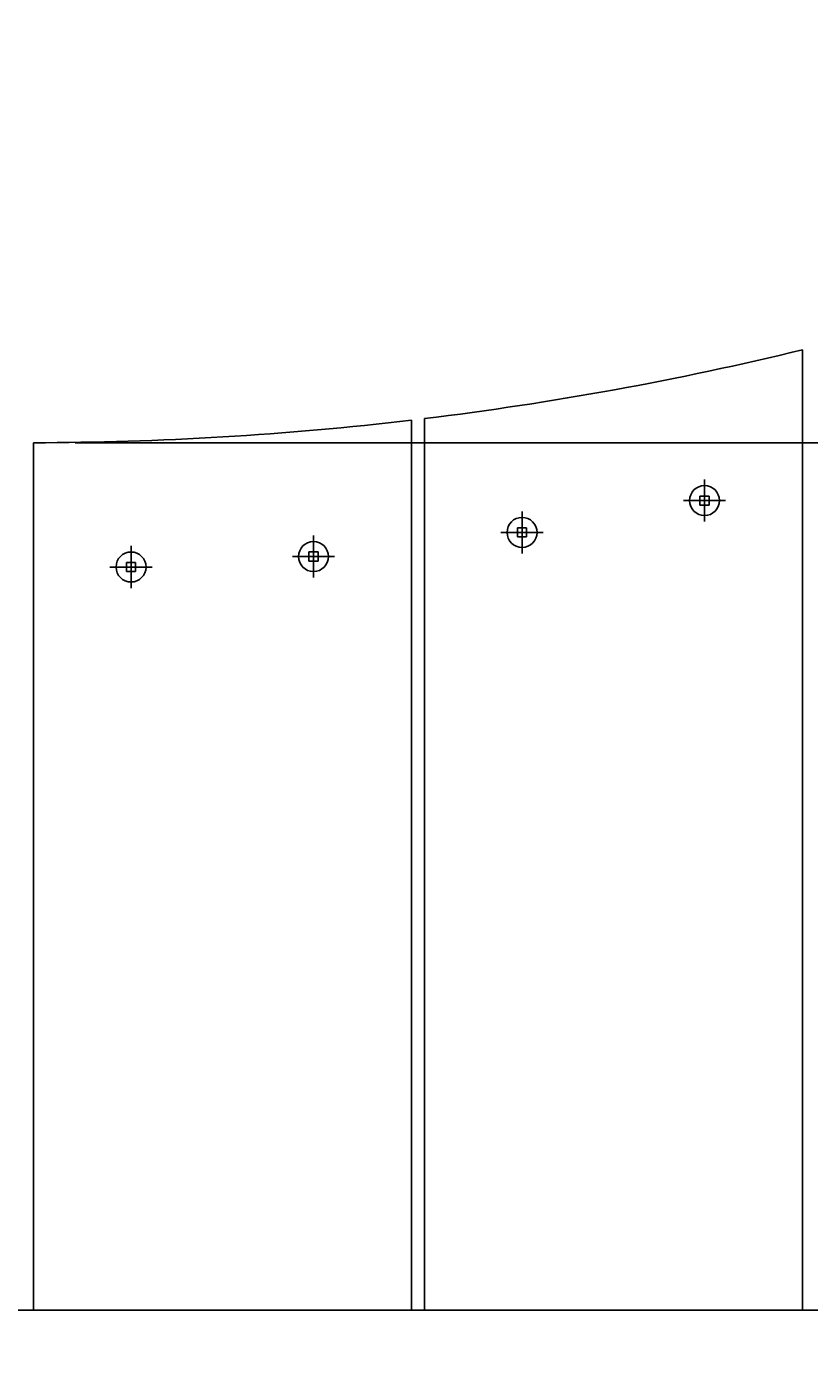
# Model space of a CAD drawing. Extents: x -3586 to 4187, y 4 to 5455.
# Drawn here: x -2036 to -1736, y 2854 to 3370 of the extents above; entities that cross this region are included whole.
import ezdxf

# ---------------------------------------------------------------- set-up
doc = ezdxf.new("R2010")
doc.units = 0
doc.header["$MEASUREMENT"] = 0
doc.layers.get('0').update_dxf_attribs({"linetype": 'CONTINUOUS'})
doc.layers.add('____1', color=7, linetype='CONTINUOUS')
doc.layers.add('____11', color=1, linetype='CONTINUOUS')
doc.styles.get("Standard").update_dxf_attribs({"font": 'txt.shx', "width": 0.7, "bigfont": 'bigfont.shx'})
doc.styles.add('STYLE1', font='Plotter')
doc.dimstyles.get("Standard").update_dxf_attribs({"dimtxt": 0.18, "dimasz": 0.18, "dimexe": 0.18, "dimexo": 0.0625, "dimgap": 0.09, "dimtad": 0, "dimtih": 1, "dimtoh": 1, "dimdec": 4, "dimzin": 0, "dimdsep": 46, "dimtxsty": 'STANDARD', "dimcen": 0.09, "dimadec": 0, "dimazin": 0, "dimtfac": 1, "dimtdec": 4, "dimtofl": 0, "dimtmove": 0, "dimatfit": 3, "dimfxl": 1, "dimtolj": 1, "dimtzin": 0, "dimarcsym": 0})

# ---------------------------------------------------------------- blocks, each defined once
blk = doc.blocks.new('*D88')
at = {"layer": '____11', "color": 7, "linetype": 'Continuous'}
for p, q in [((-3235.7, 3574.8), (-3235.7, 2248.27)), ((-835.7, 3574.8), (-835.7, 2248.27)), ((-3235.7, 2264.27), (-2026.61, 2264.27)), ((-835.7, 2264.27), (-2026.61, 2264.27))]:
    blk.add_line(p, q, dxfattribs=at)
for points in [[(-3242.7, 2271.26), (-3228.7, 2271.26), (-3238.03, 2273.6), (-3233.37, 2273.6)], [(-842.7, 2271.26), (-828.7, 2271.26), (-838.03, 2273.6), (-833.37, 2273.6)], [(-3245.03, 2266.6), (-3226.37, 2266.6), (-3242.7, 2271.26), (-3228.7, 2271.26)], [(-3245.03, 2261.93), (-3226.37, 2261.93), (-3245.03, 2266.6), (-3226.37, 2266.6)], [(-845.03, 2266.6), (-826.37, 2266.6), (-842.7, 2271.26), (-828.7, 2271.26)], [(-845.03, 2261.93), (-826.37, 2261.93), (-845.03, 2266.6), (-826.37, 2266.6)], [(-3242.7, 2257.27), (-3228.7, 2257.27), (-3245.03, 2261.93), (-3226.37, 2261.93)], [(-842.7, 2257.27), (-828.7, 2257.27), (-845.03, 2261.93), (-826.37, 2261.93)], [(-3238.03, 2254.94), (-3233.37, 2254.94), (-3242.7, 2257.27), (-3228.7, 2257.27)], [(-838.03, 2254.94), (-833.37, 2254.94), (-842.7, 2257.27), (-828.7, 2257.27)]]:
    blk.add_solid(points, dxfattribs=at)
at = {"color": 7, "linetype": 'Continuous', "style": 'STYLE1'}
blk.add_text('2400', height=50, dxfattribs=at).set_placement((-2071.06, 2279.82))
blk = doc.blocks.new('*D97')
at = {"layer": '____11', "color": 7, "linetype": 'Continuous'}
for p, q in [((-2017.14, 3210.52), (-1469.9, 3210.52)), ((-1485.9, 3210.52), (-1485.9, 3044.19)), ((-1485.9, 2877.87), (-1485.9, 3044.19)), ((-1572.14, 2877.87), (-1469.9, 2877.87))]:
    blk.add_line(p, q, dxfattribs=at)
for points in [[(-1495.23, 3212.85), (-1476.57, 3212.85), (-1492.89, 3217.52), (-1478.9, 3217.52)], [(-1492.89, 3217.52), (-1478.9, 3217.52), (-1488.23, 3219.85), (-1483.56, 3219.85)], [(-1495.23, 3208.19), (-1476.57, 3208.19), (-1495.23, 3212.85), (-1476.57, 3212.85)], [(-1492.89, 3203.52), (-1478.9, 3203.52), (-1495.23, 3208.19), (-1476.57, 3208.19)], [(-1488.23, 3201.19), (-1483.56, 3201.19), (-1492.89, 3203.52), (-1478.9, 3203.52)], [(-1492.89, 2884.87), (-1478.9, 2884.87), (-1488.23, 2887.2), (-1483.56, 2887.2)], [(-1495.23, 2880.2), (-1476.57, 2880.2), (-1492.89, 2884.87), (-1478.9, 2884.87)], [(-1495.23, 2875.54), (-1476.57, 2875.54), (-1495.23, 2880.2), (-1476.57, 2880.2)], [(-1492.89, 2870.87), (-1478.9, 2870.87), (-1495.23, 2875.54), (-1476.57, 2875.54)], [(-1488.23, 2868.54), (-1483.56, 2868.54), (-1492.89, 2870.87), (-1478.9, 2870.87)]]:
    blk.add_solid(points, dxfattribs=at)
at = {"layer": '____1', "color": 7, "linetype": 'Continuous', "style": 'STYLE1'}
blk.add_text('333', height=50, rotation=90, dxfattribs=at).set_placement((-1501.45, 3010.86))
blk = doc.blocks.new('C283')
at = {"color": 7, "linetype": 'Continuous'}
for p, q in [((-1847.51, 3174.37), (-1847.51, 3177.87)), ((-1847.51, 3177.87), (-1844.01, 3177.87)), ((-1844.01, 3177.87), (-1844.01, 3174.37)), ((-1844.01, 3174.37), (-1847.51, 3174.37))]:
    blk.add_line(p, q, dxfattribs=at)
blk.add_circle((-1845.76, 3176.12), 5.75, dxfattribs=at)
blk = doc.blocks.new('C282')
at = {"color": 7, "linetype": 'Continuous'}
for p, q in [((-1845.76, 3184.19), (-1845.76, 3168.04)), ((-1853.84, 3176.12), (-1837.69, 3176.12))]:
    blk.add_line(p, q, dxfattribs=at)
blk.add_blockref('C283', (0, 0), dxfattribs=at)
blk = doc.blocks.new('C285')
at = {"color": 7, "linetype": 'Continuous'}
for p, q in [((-1927.51, 3165.13), (-1927.51, 3168.63)), ((-1927.51, 3168.63), (-1924.01, 3168.63)), ((-1924.01, 3165.13), (-1927.51, 3165.13)), ((-1924.01, 3168.63), (-1924.01, 3165.13))]:
    blk.add_line(p, q, dxfattribs=at)
blk.add_circle((-1925.76, 3166.88), 5.75, dxfattribs=at)
blk = doc.blocks.new('C284')
at = {"color": 7, "linetype": 'Continuous'}
for p, q in [((-1925.76, 3174.95), (-1925.76, 3158.81)), ((-1933.84, 3166.88), (-1917.69, 3166.88))]:
    blk.add_line(p, q, dxfattribs=at)
blk.add_blockref('C285', (0, 0), dxfattribs=at)
blk = doc.blocks.new('C287')
at = {"color": 7, "linetype": 'Continuous'}
for p, q in [((-1997.51, 3161.11), (-1997.51, 3164.61)), ((-1997.51, 3164.61), (-1994.01, 3164.61)), ((-1994.01, 3161.11), (-1997.51, 3161.11)), ((-1994.01, 3164.61), (-1994.01, 3161.11))]:
    blk.add_line(p, q, dxfattribs=at)
blk.add_circle((-1995.76, 3162.86), 5.75, dxfattribs=at)
blk = doc.blocks.new('C286')
at = {"color": 7, "linetype": 'Continuous'}
for p, q in [((-1995.76, 3170.94), (-1995.76, 3154.79)), ((-2003.84, 3162.86), (-1987.69, 3162.86))]:
    blk.add_line(p, q, dxfattribs=at)
blk.add_blockref('C287', (0, 0), dxfattribs=at)
blk = doc.blocks.new('C311')
at = {"color": 7, "linetype": 'Continuous'}
for p, q in [((-1777.51, 3186.59), (-1777.51, 3190.09)), ((-1777.51, 3190.09), (-1774.01, 3190.09)), ((-1774.01, 3186.59), (-1777.51, 3186.59)), ((-1774.01, 3190.09), (-1774.01, 3186.59))]:
    blk.add_line(p, q, dxfattribs=at)
blk.add_circle((-1775.76, 3188.34), 5.75, dxfattribs=at)
blk = doc.blocks.new('C310')
at = {"color": 7, "linetype": 'Continuous'}
for p, q in [((-1775.76, 3196.41), (-1775.76, 3180.27)), ((-1783.84, 3188.34), (-1767.69, 3188.34))]:
    blk.add_line(p, q, dxfattribs=at)
blk.add_blockref('C311', (0, 0), dxfattribs=at)

msp = doc.modelspace()

# ---------------------------------------------------------------- linework, layer by layer
at = {"color": 7, "linetype": 'Continuous'}
for p, q in [((-1738.13959, 3246.15598), (-1738.13959, 2877.86752)), ((-1888.13959, 3219.1862), (-1888.13959, 2877.86752)), ((-1883.13959, 3219.78595), (-1883.13959, 2877.86752)), ((-2033.13959, 3210.51819), (-2033.13959, 2877.86752)), ((-2485.70229, 2877.86752), (-1585.70229, 2877.86752))]:
    msp.add_line(p, q, dxfattribs=at)
for start, end in [(-83.04547631, -76.33993774), (-89.88346655, -83.27447052)]:
    msp.add_arc((-2035.70229, 4470.51559), 1260, start, end, dxfattribs=at)

# ---------------------------------------------------------------- block references
for name in ['C310', 'C282', 'C286', 'C284']:
    msp.add_blockref(name, (0, 0), dxfattribs=at)

# ---------------------------------------------------------------- dimensions: what is measured, and where the dimension line sits
dim = msp.add_linear_dim(base=(-835.70229, 2264.26578), p1=(-3235.70229, 3590.79795), p2=(-835.70229, 3590.79795), dimstyle='Standard', dxfattribs=at)
dim.commit()
dim.dimension.update_dxf_attribs({"geometry": '*D88', "text_midpoint": (-2026.61294, 2264.26578)})
at = {"layer": '____1', "color": 7, "linetype": 'Continuous'}
dim = msp.add_linear_dim(base=(-1485.89742, 2877.86752), p1=(-2033.13959, 3210.51819), p2=(-1588.13959, 2877.86752), angle=90, dimstyle='Standard', dxfattribs=at)
dim.commit()
dim.dimension.update_dxf_attribs({"geometry": '*D97', "text_midpoint": (-1485.89742, 3044.19285)})

doc.saveas('drawing.dxf')
